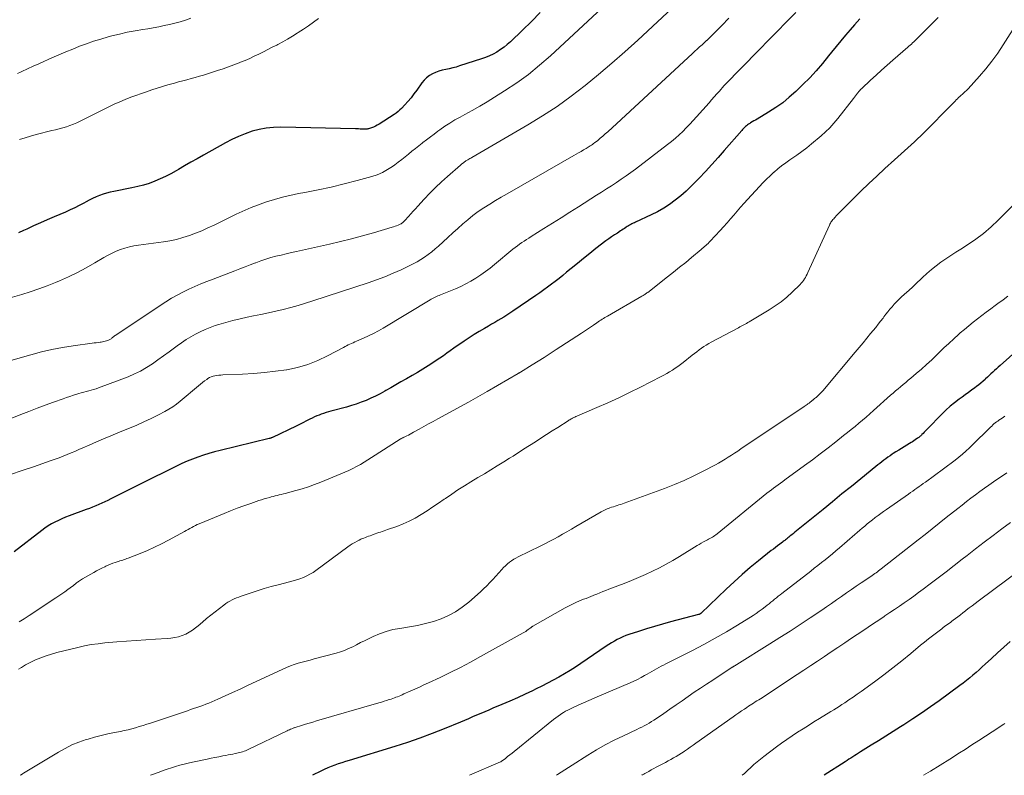
# Model space of a CAD drawing. Units: feet. Extents: x 1920000 to 1925000, y 500000 to 505010.
# Drawn here: x 1920663 to 1920840, y 500000 to 500135 of the extents above; entities that cross this region are included whole.
import ezdxf

# ---------------------------------------------------------------- set-up
doc = ezdxf.new("R2010")
doc.units = ezdxf.units.FT
doc.header["$LTSCALE"] = 100
doc.header["$MEASUREMENT"] = 0
doc.layers.add('CONTOUR INDEX', color=32, linetype='Continuous', lineweight=25)
doc.layers.add('CONTOUR INTERMEDIATE', color=40, linetype='Continuous', lineweight=15)

msp = doc.modelspace()

# ---------------------------------------------------------------- linework, layer by layer
at = {"layer": 'CONTOUR INDEX', "flags": 128}
for points, elevation in [([(1920756.57, 500136.68), (1920754.99, 500135.08), (1920753.39, 500133.5), (1920751.24, 500131.44), (1920750.67, 500130.93), (1920750.09, 500130.45), (1920749.47, 500130.01), (1920748.83, 500129.59), (1920748.17, 500129.22), (1920747.49, 500128.89), (1920746.79, 500128.6), (1920746.07, 500128.34), (1920742.13, 500127.09), (1920741.52, 500126.9), (1920740.9, 500126.74), (1920740.28, 500126.6), (1920739.65, 500126.47), (1920739.02, 500126.33), (1920738.41, 500126.16), (1920737.82, 500125.94), (1920737.25, 500125.68), (1920736.71, 500125.36), (1920736.21, 500124.99), (1920735.77, 500124.56), (1920735.38, 500124.07), (1920734.46, 500122.75), (1920733.95, 500122.07), (1920733.43, 500121.4), (1920732.88, 500120.75), (1920732.31, 500120.12), (1920731.72, 500119.49), (1920731.42, 500119.2), (1920731.1, 500118.92), (1920730.77, 500118.66), (1920730.43, 500118.42), (1920727.7, 500116.66), (1920727.37, 500116.47), (1920727.03, 500116.29), (1920726.68, 500116.13), (1920726.33, 500116), (1920725.83, 500115.83), (1920725.71, 500115.8), (1920725.59, 500115.77), (1920725.48, 500115.75), (1920725.36, 500115.75), (1920725.23, 500115.74), (1920725.11, 500115.74), (1920724.99, 500115.75), (1920724.87, 500115.75), (1920724.56, 500115.77), (1920724.29, 500115.78), (1920724.02, 500115.8), (1920723.74, 500115.81), (1920723.47, 500115.81), (1920710.08, 500116.11), (1920708.78, 500116.07), (1920707.49, 500115.96), (1920706.22, 500115.71), (1920704.96, 500115.38), (1920703.72, 500114.95), (1920702.5, 500114.47), (1920701.32, 500113.92), (1920700.16, 500113.32), (1920696.24, 500111.12), (1920695.1, 500110.48), (1920693.98, 500109.83), (1920692.85, 500109.18), (1920691.73, 500108.53), (1920691.33, 500108.3), (1920690.4, 500107.78), (1920689.45, 500107.29), (1920688.48, 500106.84), (1920687.5, 500106.43), (1920686.49, 500106.06), (1920685.48, 500105.74), (1920684.45, 500105.47), (1920683.41, 500105.24), (1920680.16, 500104.62), (1920679.51, 500104.48), (1920678.86, 500104.31), (1920678.23, 500104.1), (1920677.6, 500103.87), (1920676.98, 500103.62), (1920676.37, 500103.34), (1920675.77, 500103.05), (1920675.18, 500102.73), (1920674.77, 500102.51), (1920673.97, 500102.08), (1920673.16, 500101.68), (1920672.34, 500101.29), (1920671.52, 500100.92), (1920669.47, 500100.04), (1920668.24, 500099.51), (1920667.01, 500098.97), (1920665.79, 500098.42), (1920664.57, 500097.87), (1920664, 500097.61), (1920663.07, 500097.18)], 1040), ([(1920813.87, 500135.52), (1920813.39, 500134.98), (1920812.92, 500134.45), (1920812.13, 500133.57), (1920811.28, 500132.58), (1920810.43, 500131.59), (1920809.61, 500130.58), (1920808.8, 500129.56), (1920808.27, 500128.89), (1920807.18, 500127.55), (1920806.05, 500126.24), (1920804.87, 500124.98), (1920803.65, 500123.75), (1920802.36, 500122.5), (1920801.22, 500121.47), (1920800.04, 500120.51), (1920798.79, 500119.62), (1920797.51, 500118.8), (1920795.44, 500117.57), (1920795.15, 500117.4), (1920794.86, 500117.23), (1920794.57, 500117.06), (1920794.28, 500116.89), (1920794.12, 500116.8), (1920793.91, 500116.67), (1920793.72, 500116.53), (1920793.53, 500116.38), (1920793.35, 500116.22), (1920793.18, 500116.05), (1920793.01, 500115.88), (1920792.85, 500115.7), (1920792.69, 500115.52), (1920789.56, 500111.92), (1920788.47, 500110.67), (1920787.36, 500109.43), (1920786.23, 500108.21), (1920785.09, 500107), (1920784.55, 500106.44), (1920783.66, 500105.54), (1920782.73, 500104.67), (1920781.78, 500103.84), (1920780.79, 500103.03), (1920779.77, 500102.29), (1920778.71, 500101.59), (1920777.61, 500100.97), (1920776.48, 500100.4), (1920773.67, 500099.11), (1920773.45, 500099.01), (1920773.24, 500098.9), (1920773.02, 500098.79), (1920772.81, 500098.68), (1920772.6, 500098.57), (1920772.39, 500098.44), (1920772.18, 500098.32), (1920771.98, 500098.18), (1920771.92, 500098.14), (1920771.69, 500097.98), (1920771.46, 500097.83), (1920771.23, 500097.68), (1920770.99, 500097.53), (1920770.41, 500097.16), (1920769.88, 500096.82), (1920769.37, 500096.47), (1920768.86, 500096.11), (1920768.36, 500095.74), (1920766.57, 500094.36), (1920765.46, 500093.49), (1920764.35, 500092.61), (1920763.25, 500091.72), (1920762.15, 500090.82), (1920761.3, 500090.12), (1920760.63, 500089.57), (1920759.96, 500089.03), (1920759.28, 500088.5), (1920758.6, 500087.97), (1920757.91, 500087.46), (1920757.21, 500086.95), (1920756.51, 500086.45), (1920755.8, 500085.96), (1920751.69, 500083.16), (1920751.16, 500082.8), (1920750.62, 500082.45), (1920750.07, 500082.11), (1920749.52, 500081.78), (1920748.97, 500081.46), (1920748.42, 500081.13), (1920747.86, 500080.81), (1920747.31, 500080.49), (1920746.57, 500080.06), (1920745.65, 500079.51), (1920744.74, 500078.95), (1920743.84, 500078.38), (1920742.95, 500077.79), (1920742.35, 500077.38), (1920741.71, 500076.95), (1920741.09, 500076.52), (1920740.46, 500076.07), (1920739.84, 500075.63), (1920739.22, 500075.18), (1920738.59, 500074.74), (1920737.96, 500074.32), (1920737.32, 500073.9), (1920736.49, 500073.37), (1920735.54, 500072.77), (1920734.59, 500072.18), (1920733.62, 500071.62), (1920732.64, 500071.06), (1920732.5, 500070.98), (1920731.59, 500070.48), (1920730.69, 500069.97), (1920729.79, 500069.45), (1920728.89, 500068.93), (1920728.71, 500068.82), (1920727.89, 500068.37), (1920727.07, 500067.94), (1920726.22, 500067.55), (1920725.37, 500067.18), (1920724.5, 500066.84), (1920723.62, 500066.52), (1920722.74, 500066.24), (1920721.84, 500065.98), (1920719.05, 500065.23), (1920718.62, 500065.11), (1920718.19, 500064.99), (1920717.77, 500064.85), (1920717.35, 500064.7), (1920716.94, 500064.55), (1920716.53, 500064.38), (1920716.12, 500064.2), (1920715.72, 500064.01), (1920715.29, 500063.79), (1920714.67, 500063.48), (1920714.05, 500063.18), (1920713.44, 500062.88), (1920712.82, 500062.58), (1920708.61, 500060.55), (1920708.53, 500060.52), (1920708.45, 500060.48), (1920708.38, 500060.45), (1920708.3, 500060.42), (1920708.22, 500060.39), (1920708.14, 500060.37), (1920708.06, 500060.35), (1920707.98, 500060.33), (1920699.21, 500058.2), (1920698.21, 500057.93), (1920697.21, 500057.65), (1920696.22, 500057.34), (1920695.24, 500057.01), (1920694.27, 500056.64), (1920693.31, 500056.26), (1920692.36, 500055.84), (1920691.42, 500055.4), (1920684.99, 500052.23), (1920683.91, 500051.69), (1920682.84, 500051.16), (1920681.77, 500050.61), (1920680.7, 500050.06), (1920679.64, 500049.51), (1920679.1, 500049.24), (1920678.56, 500048.97), (1920678.01, 500048.73), (1920677.46, 500048.49), (1920676.91, 500048.26), (1920676.35, 500048.04), (1920675.79, 500047.82), (1920675.23, 500047.61), (1920672.14, 500046.5), (1920671.49, 500046.25), (1920670.85, 500045.98), (1920670.22, 500045.68), (1920669.6, 500045.37), (1920668.99, 500045.03), (1920668.4, 500044.67), (1920667.82, 500044.27), (1920667.26, 500043.86), (1920662.32, 500040.03)], 1020), ([(1920845.19, 500078.9), (1920838.98, 500073.41), (1920838.65, 500073.12), (1920838.33, 500072.83), (1920838, 500072.53), (1920837.68, 500072.23), (1920837.36, 500071.93), (1920837.05, 500071.63), (1920836.73, 500071.33), (1920836.41, 500071.02), (1920836.31, 500070.93), (1920835.94, 500070.59), (1920835.56, 500070.26), (1920835.16, 500069.94), (1920834.76, 500069.64), (1920834.45, 500069.41), (1920833.89, 500069), (1920833.32, 500068.59), (1920832.76, 500068.18), (1920832.19, 500067.77), (1920831.66, 500067.38), (1920830.84, 500066.76), (1920830.05, 500066.11), (1920829.29, 500065.42), (1920828.55, 500064.71), (1920825.98, 500062.08), (1920825.78, 500061.87), (1920825.58, 500061.66), (1920825.38, 500061.46), (1920825.18, 500061.25), (1920825, 500061.06), (1920824.89, 500060.95), (1920824.77, 500060.84), (1920824.66, 500060.74), (1920824.54, 500060.64), (1920824.41, 500060.54), (1920824.29, 500060.45), (1920824.16, 500060.36), (1920824.03, 500060.27), (1920823.79, 500060.1), (1920823.54, 500059.93), (1920823.29, 500059.77), (1920823.03, 500059.6), (1920822.78, 500059.44), (1920821.81, 500058.85), (1920821.32, 500058.55), (1920820.83, 500058.25), (1920820.34, 500057.94), (1920819.86, 500057.63), (1920819.66, 500057.51), (1920819.28, 500057.25), (1920818.9, 500056.99), (1920818.53, 500056.72), (1920818.16, 500056.45), (1920817.8, 500056.17), (1920817.43, 500055.88), (1920817.07, 500055.6), (1920816.71, 500055.31), (1920814.04, 500053.14), (1920812.35, 500051.77), (1920810.65, 500050.4), (1920808.96, 500049.02), (1920807.27, 500047.65), (1920802.51, 500043.79), (1920802.24, 500043.57), (1920801.96, 500043.34), (1920801.68, 500043.11), (1920801.4, 500042.88), (1920801.12, 500042.65), (1920800.98, 500042.53), (1920800.84, 500042.42), (1920800.7, 500042.31), (1920800.56, 500042.2), (1920800.42, 500042.09), (1920800.28, 500041.98), (1920800.14, 500041.87), (1920799.99, 500041.76), (1920799.51, 500041.41), (1920799.13, 500041.12), (1920798.75, 500040.83), (1920798.37, 500040.54), (1920797.99, 500040.25), (1920795.71, 500038.44), (1920794.22, 500037.21), (1920792.75, 500035.96), (1920791.31, 500034.67), (1920789.89, 500033.35), (1920785.4, 500029.04), (1920785.35, 500029), (1920785.3, 500028.96), (1920785.25, 500028.92), (1920785.2, 500028.89), (1920785.14, 500028.86), (1920785.09, 500028.83), (1920785.03, 500028.81), (1920784.97, 500028.79), (1920779.93, 500027.47), (1920778.49, 500027.08), (1920777.06, 500026.68), (1920775.63, 500026.24), (1920774.21, 500025.79), (1920772.47, 500025.21), (1920771.93, 500025.02), (1920771.4, 500024.81), (1920770.88, 500024.57), (1920770.37, 500024.31), (1920769.87, 500024.03), (1920769.37, 500023.74), (1920768.89, 500023.43), (1920768.4, 500023.12), (1920763.85, 500020.04), (1920762.89, 500019.4), (1920761.92, 500018.78), (1920760.93, 500018.19), (1920759.93, 500017.61), (1920758.92, 500017.05), (1920757.91, 500016.51), (1920756.88, 500015.98), (1920755.85, 500015.47), (1920755.22, 500015.16), (1920753.86, 500014.52), (1920752.49, 500013.89), (1920751.12, 500013.28), (1920749.73, 500012.69), (1920748.09, 500012), (1920747.36, 500011.69), (1920746.63, 500011.39), (1920745.91, 500011.07), (1920745.18, 500010.76), (1920744.46, 500010.45), (1920743.73, 500010.14), (1920743, 500009.83), (1920742.27, 500009.53), (1920739.39, 500008.34), (1920737.21, 500007.47), (1920735.01, 500006.65), (1920732.79, 500005.89), (1920730.55, 500005.17), (1920722.32, 500002.66), (1920721.68, 500002.46), (1920721.03, 500002.25), (1920720.39, 500002.04), (1920719.76, 500001.81), (1920719.12, 500001.57), (1920718.5, 500001.32), (1920717.88, 500001.05), (1920717.27, 500000.76), (1920715.74, 500000)], 1000), ([(1920840.8, 500023.96), (1920839.67, 500022.98), (1920838.55, 500021.97), (1920837.45, 500020.95), (1920836.34, 500019.92), (1920835.79, 500019.42), (1920835.24, 500018.91), (1920834.68, 500018.42), (1920834.12, 500017.92), (1920833.55, 500017.44), (1920832.97, 500016.97), (1920832.38, 500016.51), (1920831.78, 500016.06), (1920828.05, 500013.36), (1920826.5, 500012.25), (1920824.93, 500011.16), (1920823.34, 500010.1), (1920821.74, 500009.05), (1920821.13, 500008.66), (1920819.82, 500007.83), (1920818.52, 500007.01), (1920817.21, 500006.19), (1920815.9, 500005.38), (1920813.98, 500004.18), (1920813.63, 500003.97), (1920813.28, 500003.75), (1920812.94, 500003.53), (1920812.59, 500003.31), (1920812.25, 500003.09), (1920811.9, 500002.87), (1920811.56, 500002.64), (1920811.22, 500002.42), (1920807.48, 500000)], 980)]:
    msp.add_lwpolyline(points, dxfattribs=dict(at, elevation=elevation))
at = {"layer": 'CONTOUR INTERMEDIATE', "flags": 128}
for points, elevation in [([(1920776.89, 500146.09), (1920758.44, 500128.93), (1920756.48, 500127.22), (1920754.47, 500125.58), (1920752.36, 500124.05), (1920750.2, 500122.61), (1920748.41, 500121.48), (1920747.09, 500120.67), (1920745.76, 500119.89), (1920744.41, 500119.13), (1920743.05, 500118.39), (1920742.21, 500117.94), (1920741.27, 500117.42), (1920740.36, 500116.87), (1920739.47, 500116.28), (1920738.6, 500115.66), (1920738.25, 500115.4), (1920737.57, 500114.89), (1920736.89, 500114.38), (1920736.21, 500113.86), (1920735.54, 500113.35), (1920735.43, 500113.27), (1920734.81, 500112.79), (1920734.2, 500112.3), (1920733.58, 500111.81), (1920732.98, 500111.31), (1920732.37, 500110.81), (1920731.75, 500110.33), (1920731.13, 500109.85), (1920730.5, 500109.38), (1920730.08, 500109.07), (1920729.22, 500108.51), (1920728.32, 500108.01), (1920727.37, 500107.61), (1920726.39, 500107.28), (1920723.77, 500106.56), (1920721.45, 500105.95), (1920719.11, 500105.39), (1920716.76, 500104.89), (1920714.41, 500104.43), (1920713.28, 500104.22), (1920710.38, 500103.57), (1920707.54, 500102.77), (1920704.78, 500101.72), (1920702.07, 500100.52), (1920698.12, 500098.57), (1920697.04, 500098.06), (1920695.94, 500097.57), (1920694.83, 500097.12), (1920693.7, 500096.7), (1920692.56, 500096.33), (1920691.41, 500096.02), (1920690.23, 500095.77), (1920689.05, 500095.57), (1920684.57, 500094.98), (1920683.76, 500094.84), (1920682.95, 500094.67), (1920682.16, 500094.45), (1920681.37, 500094.2), (1920680.61, 500093.89), (1920679.85, 500093.56), (1920679.12, 500093.19), (1920678.4, 500092.78), (1920676.77, 500091.81), (1920675.23, 500090.93), (1920673.67, 500090.09), (1920672.07, 500089.32), (1920670.45, 500088.6), (1920669.73, 500088.3), (1920668.23, 500087.7), (1920666.72, 500087.14), (1920665.19, 500086.64), (1920663.65, 500086.17), (1920660.73, 500085.33)], 1036), ([(1920781.1, 500138.26), (1920774.06, 500131.73), (1920771.75, 500129.64), (1920769.41, 500127.57), (1920767.03, 500125.56), (1920764.61, 500123.57), (1920762.14, 500121.67), (1920759.61, 500119.85), (1920757.01, 500118.15), (1920754.35, 500116.52), (1920744.33, 500110.69), (1920744.15, 500110.59), (1920743.98, 500110.49), (1920743.8, 500110.39), (1920743.62, 500110.29), (1920743.5, 500110.22), (1920743.38, 500110.15), (1920743.26, 500110.08), (1920743.15, 500110), (1920743.03, 500109.92), (1920742.98, 500109.89), (1920742.9, 500109.82), (1920742.81, 500109.75), (1920742.73, 500109.69), (1920742.64, 500109.62), (1920742.56, 500109.55), (1920742.48, 500109.48), (1920742.39, 500109.41), (1920742.31, 500109.34), (1920739.97, 500107.31), (1920738.88, 500106.33), (1920737.81, 500105.33), (1920736.78, 500104.29), (1920735.77, 500103.22), (1920734.65, 500101.99), (1920734.22, 500101.52), (1920733.8, 500101.05), (1920733.37, 500100.58), (1920732.95, 500100.11), (1920732.3, 500099.38), (1920732.2, 500099.28), (1920732.1, 500099.18), (1920731.99, 500099.08), (1920731.88, 500098.99), (1920731.76, 500098.91), (1920731.63, 500098.83), (1920731.51, 500098.76), (1920731.37, 500098.7), (1920731.11, 500098.58), (1920730.85, 500098.47), (1920730.58, 500098.37), (1920730.31, 500098.27), (1920730.04, 500098.19), (1920726.69, 500097.21), (1920724.74, 500096.67), (1920722.78, 500096.14), (1920720.81, 500095.65), (1920718.83, 500095.19), (1920712.9, 500093.86), (1920711.98, 500093.65), (1920711.06, 500093.43), (1920710.14, 500093.22), (1920709.22, 500092.99), (1920708.3, 500092.75), (1920707.4, 500092.48), (1920706.5, 500092.17), (1920705.62, 500091.84), (1920705.54, 500091.81), (1920704.62, 500091.44), (1920703.7, 500091.08), (1920702.77, 500090.73), (1920701.85, 500090.37), (1920697.96, 500088.9), (1920696.86, 500088.47), (1920695.77, 500088.03), (1920694.68, 500087.57), (1920693.6, 500087.1), (1920692.54, 500086.59), (1920691.5, 500086.05), (1920690.49, 500085.46), (1920689.49, 500084.83), (1920680.4, 500078.78), (1920680.29, 500078.71), (1920680.19, 500078.63), (1920680.08, 500078.55), (1920679.97, 500078.47), (1920679.87, 500078.39), (1920679.76, 500078.3), (1920679.66, 500078.23), (1920679.55, 500078.15), (1920679.43, 500078.07), (1920679.31, 500078), (1920679.18, 500077.95), (1920679.06, 500077.9), (1920678.85, 500077.83), (1920678.61, 500077.76), (1920678.38, 500077.7), (1920678.13, 500077.65), (1920677.89, 500077.62), (1920677.69, 500077.59), (1920677.34, 500077.55), (1920676.99, 500077.51), (1920676.64, 500077.46), (1920676.29, 500077.42), (1920672.89, 500076.95), (1920670.97, 500076.65), (1920669.07, 500076.29), (1920667.18, 500075.85), (1920665.3, 500075.35), (1920658.32, 500073.35)], 1032), ([(1920802.38, 500136.69), (1920797.31, 500131.51), (1920796.07, 500130.24), (1920794.83, 500128.97), (1920793.59, 500127.7), (1920792.34, 500126.43), (1920789.98, 500124.01), (1920789.92, 500123.95), (1920789.86, 500123.89), (1920789.8, 500123.82), (1920789.74, 500123.76), (1920789.67, 500123.69), (1920789.61, 500123.63), (1920789.55, 500123.56), (1920789.49, 500123.5), (1920788.68, 500122.59), (1920788.22, 500122.07), (1920787.75, 500121.55), (1920787.29, 500121.02), (1920786.83, 500120.5), (1920784.6, 500117.98), (1920784, 500117.31), (1920783.39, 500116.66), (1920782.76, 500116.01), (1920782.13, 500115.37), (1920781.47, 500114.75), (1920780.8, 500114.15), (1920780.11, 500113.57), (1920779.41, 500113.01), (1920773.68, 500108.62), (1920772.84, 500107.99), (1920771.98, 500107.38), (1920771.11, 500106.78), (1920770.23, 500106.21), (1920769.34, 500105.64), (1920768.45, 500105.07), (1920767.56, 500104.5), (1920766.67, 500103.94), (1920763.44, 500101.87), (1920761.89, 500100.88), (1920760.34, 500099.9), (1920758.78, 500098.92), (1920757.22, 500097.94), (1920754.93, 500096.52), (1920754.51, 500096.26), (1920754.1, 500095.99), (1920753.69, 500095.72), (1920753.28, 500095.44), (1920752.87, 500095.16), (1920752.48, 500094.87), (1920752.09, 500094.57), (1920751.7, 500094.26), (1920748.39, 500091.51), (1920747.58, 500090.87), (1920746.76, 500090.24), (1920745.91, 500089.65), (1920745.05, 500089.07), (1920744.17, 500088.54), (1920743.26, 500088.04), (1920742.34, 500087.59), (1920741.39, 500087.17), (1920738.71, 500086.09), (1920738.47, 500085.99), (1920738.23, 500085.89), (1920737.99, 500085.78), (1920737.75, 500085.67), (1920737.52, 500085.56), (1920737.29, 500085.43), (1920737.06, 500085.31), (1920736.83, 500085.18), (1920728.46, 500080.12), (1920727.59, 500079.62), (1920726.72, 500079.15), (1920725.82, 500078.71), (1920724.91, 500078.3), (1920723.68, 500077.77), (1920723.38, 500077.64), (1920723.08, 500077.51), (1920722.78, 500077.38), (1920722.48, 500077.24), (1920722.18, 500077.1), (1920721.89, 500076.96), (1920721.6, 500076.82), (1920721.31, 500076.66), (1920718.45, 500075.14), (1920716.71, 500074.31), (1920714.92, 500073.61), (1920713.07, 500073.08), (1920711.19, 500072.67), (1920711.11, 500072.66), (1920709.15, 500072.38), (1920707.18, 500072.14), (1920705.21, 500071.98), (1920703.23, 500071.87), (1920699.69, 500071.73), (1920699.34, 500071.71), (1920698.98, 500071.68), (1920698.63, 500071.64), (1920698.28, 500071.6), (1920697.94, 500071.52), (1920697.61, 500071.41), (1920697.3, 500071.26), (1920697, 500071.07), (1920696.81, 500070.94), (1920696.42, 500070.66), (1920696.05, 500070.37), (1920695.68, 500070.07), (1920695.31, 500069.77), (1920692.04, 500067.02), (1920691.4, 500066.52), (1920690.74, 500066.04), (1920690.04, 500065.61), (1920689.33, 500065.21), (1920688.17, 500064.6), (1920686.86, 500063.94), (1920685.53, 500063.3), (1920684.18, 500062.7), (1920682.82, 500062.13), (1920680.89, 500061.35), (1920679.6, 500060.82), (1920678.31, 500060.28), (1920677.03, 500059.73), (1920675.75, 500059.17), (1920674.6, 500058.65), (1920673.9, 500058.35), (1920673.2, 500058.04), (1920672.5, 500057.75), (1920671.79, 500057.46), (1920671.08, 500057.18), (1920670.37, 500056.9), (1920669.65, 500056.64), (1920668.93, 500056.39), (1920665.75, 500055.28), (1920663.71, 500054.59), (1920661.67, 500053.92)], 1024), ([(1920790.41, 500135.63), (1920789.15, 500134.36), (1920786.69, 500131.92), (1920786.65, 500131.88), (1920786.6, 500131.84), (1920786.56, 500131.8), (1920786.51, 500131.75), (1920786.47, 500131.71), (1920786.42, 500131.67), (1920786.38, 500131.63), (1920786.33, 500131.59), (1920785.58, 500130.9), (1920785.15, 500130.51), (1920784.73, 500130.12), (1920784.31, 500129.74), (1920783.89, 500129.35), (1920768.68, 500115.3), (1920768.24, 500114.9), (1920767.79, 500114.51), (1920767.34, 500114.14), (1920766.88, 500113.76), (1920766.3, 500113.32), (1920766.12, 500113.18), (1920765.94, 500113.04), (1920765.75, 500112.91), (1920765.56, 500112.79), (1920765.37, 500112.67), (1920765.18, 500112.55), (1920764.98, 500112.43), (1920764.79, 500112.31), (1920764.32, 500112.04), (1920763.89, 500111.78), (1920763.46, 500111.53), (1920763.02, 500111.28), (1920762.59, 500111.03), (1920750.63, 500104.2), (1920749.58, 500103.59), (1920748.54, 500102.97), (1920747.52, 500102.33), (1920746.5, 500101.68), (1920746.46, 500101.66), (1920745.48, 500100.99), (1920744.52, 500100.29), (1920743.59, 500099.55), (1920742.69, 500098.78), (1920741.8, 500097.98), (1920740.92, 500097.18), (1920740.04, 500096.38), (1920739.17, 500095.57), (1920738.37, 500094.83), (1920737.77, 500094.3), (1920737.16, 500093.78), (1920736.52, 500093.3), (1920735.87, 500092.84), (1920735.19, 500092.41), (1920734.51, 500092), (1920733.8, 500091.62), (1920733.09, 500091.26), (1920731.66, 500090.59), (1920730.2, 500089.94), (1920728.74, 500089.32), (1920727.25, 500088.76), (1920725.75, 500088.24), (1920715.81, 500084.98), (1920714.5, 500084.57), (1920713.19, 500084.17), (1920711.86, 500083.81), (1920710.53, 500083.47), (1920709.19, 500083.16), (1920707.86, 500082.86), (1920706.51, 500082.57), (1920705.17, 500082.3), (1920704.07, 500082.08), (1920702.79, 500081.81), (1920701.51, 500081.5), (1920700.24, 500081.15), (1920698.98, 500080.77), (1920698.32, 500080.56), (1920697.41, 500080.24), (1920696.51, 500079.89), (1920695.64, 500079.48), (1920694.78, 500079.04), (1920693.94, 500078.56), (1920693.11, 500078.06), (1920692.31, 500077.51), (1920691.53, 500076.95), (1920691.06, 500076.59), (1920690.07, 500075.86), (1920689.07, 500075.13), (1920688.07, 500074.41), (1920687.07, 500073.7), (1920686.03, 500073.04), (1920684.97, 500072.43), (1920683.87, 500071.9), (1920682.74, 500071.42), (1920677.42, 500069.42), (1920676.98, 500069.26), (1920676.55, 500069.12), (1920676.1, 500068.98), (1920675.66, 500068.86), (1920675.21, 500068.75), (1920674.77, 500068.63), (1920674.32, 500068.51), (1920673.88, 500068.38), (1920673.53, 500068.27), (1920672.91, 500068.08), (1920672.3, 500067.88), (1920671.68, 500067.68), (1920671.07, 500067.46), (1920669.35, 500066.84), (1920667.88, 500066.3), (1920666.42, 500065.76), (1920664.96, 500065.2), (1920663.51, 500064.62), (1920656.34, 500061.77)], 1028), ([(1920693.97, 500135.65), (1920693.03, 500135.32), (1920692.08, 500135.02), (1920691.12, 500134.75), (1920690.15, 500134.52), (1920689.17, 500134.31), (1920688.2, 500134.11), (1920687.21, 500133.94), (1920686.23, 500133.77), (1920685.37, 500133.64), (1920683.96, 500133.39), (1920682.56, 500133.12), (1920681.16, 500132.8), (1920679.78, 500132.46), (1920679.12, 500132.29), (1920677.83, 500131.92), (1920676.55, 500131.53), (1920675.29, 500131.08), (1920674.03, 500130.61), (1920672.79, 500130.11), (1920671.55, 500129.6), (1920670.31, 500129.07), (1920669.08, 500128.54), (1920666.97, 500127.61), (1920666.46, 500127.38), (1920665.95, 500127.15), (1920665.45, 500126.91), (1920664.94, 500126.67), (1920664.44, 500126.43), (1920663.93, 500126.19), (1920663.42, 500125.96), (1920662.91, 500125.73)], 1048), ([(1920842.15, 500134.98), (1920839.54, 500130.85), (1920838.57, 500129.39), (1920837.54, 500127.96), (1920836.44, 500126.59), (1920835.3, 500125.26), (1920833.26, 500123.02), (1920833.09, 500122.84), (1920832.92, 500122.66), (1920832.74, 500122.49), (1920832.55, 500122.33), (1920832.37, 500122.16), (1920832.18, 500122), (1920832, 500121.83), (1920831.82, 500121.66), (1920831.77, 500121.61), (1920831.56, 500121.41), (1920831.36, 500121.21), (1920831.15, 500121.01), (1920830.95, 500120.81), (1920824.78, 500114.6), (1920824.21, 500114.04), (1920823.64, 500113.49), (1920823.05, 500112.94), (1920822.46, 500112.4), (1920821.87, 500111.87), (1920821.28, 500111.34), (1920820.69, 500110.81), (1920820.1, 500110.27), (1920818.36, 500108.7), (1920816.91, 500107.37), (1920815.48, 500106.03), (1920814.06, 500104.66), (1920812.66, 500103.28), (1920810.21, 500100.83), (1920810.01, 500100.63), (1920809.81, 500100.42), (1920809.61, 500100.21), (1920809.41, 500100), (1920809.3, 500099.87), (1920809.17, 500099.72), (1920809.04, 500099.57), (1920808.92, 500099.41), (1920808.8, 500099.25), (1920808.69, 500099.08), (1920808.59, 500098.91), (1920808.5, 500098.74), (1920808.41, 500098.56), (1920804.54, 500090.08), (1920804.41, 500089.78), (1920804.26, 500089.49), (1920804.11, 500089.21), (1920803.95, 500088.93), (1920803.77, 500088.66), (1920803.58, 500088.39), (1920803.37, 500088.15), (1920803.15, 500087.92), (1920801.74, 500086.55), (1920800.77, 500085.68), (1920799.76, 500084.85), (1920798.7, 500084.1), (1920797.61, 500083.39), (1920794, 500081.23), (1920793.77, 500081.1), (1920793.53, 500080.96), (1920793.29, 500080.83), (1920793.05, 500080.71), (1920792.81, 500080.58), (1920792.57, 500080.46), (1920792.33, 500080.33), (1920792.09, 500080.2), (1920787.24, 500077.6), (1920786.79, 500077.34), (1920786.34, 500077.08), (1920785.9, 500076.8), (1920785.47, 500076.5), (1920785.05, 500076.2), (1920784.63, 500075.89), (1920784.22, 500075.58), (1920783.81, 500075.26), (1920782.17, 500073.97), (1920781.71, 500073.61), (1920781.24, 500073.27), (1920780.76, 500072.94), (1920780.27, 500072.61), (1920779.77, 500072.31), (1920779.27, 500072.01), (1920778.76, 500071.72), (1920778.24, 500071.45), (1920774.53, 500069.55), (1920772.6, 500068.59), (1920770.66, 500067.65), (1920768.7, 500066.76), (1920766.73, 500065.89), (1920763.17, 500064.37), (1920762.97, 500064.28), (1920762.78, 500064.19), (1920762.58, 500064.09), (1920762.39, 500064), (1920762.16, 500063.87), (1920762.08, 500063.83), (1920762.01, 500063.79), (1920761.93, 500063.74), (1920761.86, 500063.7), (1920761.78, 500063.65), (1920761.71, 500063.6), (1920761.63, 500063.55), (1920761.56, 500063.5), (1920759.71, 500062.32), (1920758.71, 500061.69), (1920757.71, 500061.05), (1920756.71, 500060.41), (1920755.71, 500059.77), (1920753.61, 500058.41), (1920752.98, 500058), (1920752.34, 500057.6), (1920751.71, 500057.2), (1920751.07, 500056.81), (1920750.04, 500056.17), (1920748.89, 500055.46), (1920747.74, 500054.75), (1920746.58, 500054.04), (1920745.42, 500053.34), (1920744.15, 500052.57), (1920742.99, 500051.86), (1920741.84, 500051.13), (1920740.71, 500050.38), (1920739.58, 500049.62), (1920739.37, 500049.48), (1920738.35, 500048.78), (1920737.32, 500048.09), (1920736.29, 500047.41), (1920735.26, 500046.73), (1920735.22, 500046.7), (1920734.18, 500046.08), (1920733.12, 500045.52), (1920732.02, 500045.03), (1920730.89, 500044.59), (1920729.24, 500044.03), (1920728.92, 500043.92), (1920728.6, 500043.81), (1920728.27, 500043.7), (1920727.95, 500043.59), (1920727.63, 500043.48), (1920727.3, 500043.37), (1920726.98, 500043.25), (1920726.66, 500043.13), (1920726.38, 500043.03), (1920726.09, 500042.92), (1920725.81, 500042.82), (1920725.53, 500042.71), (1920725.24, 500042.62), (1920724.96, 500042.51), (1920724.68, 500042.4), (1920724.41, 500042.28), (1920724.13, 500042.15), (1920723.78, 500041.97), (1920723.34, 500041.74), (1920722.9, 500041.49), (1920722.49, 500041.22), (1920722.08, 500040.94), (1920716.39, 500036.72), (1920715.86, 500036.35), (1920715.3, 500036.02), (1920714.73, 500035.72), (1920714.13, 500035.46), (1920713.52, 500035.23), (1920712.91, 500035.02), (1920712.28, 500034.83), (1920711.65, 500034.66), (1920709.6, 500034.14), (1920708.34, 500033.81), (1920707.08, 500033.45), (1920705.84, 500033.06), (1920704.6, 500032.65), (1920702.96, 500032.07), (1920702.55, 500031.92), (1920702.15, 500031.77), (1920701.75, 500031.59), (1920701.36, 500031.41), (1920700.97, 500031.21), (1920700.6, 500031), (1920700.24, 500030.76), (1920699.89, 500030.51), (1920698.35, 500029.31), (1920697.57, 500028.69), (1920696.8, 500028.07), (1920696.03, 500027.44), (1920695.27, 500026.8), (1920694.82, 500026.42), (1920694.26, 500026), (1920693.68, 500025.62), (1920693.07, 500025.31), (1920692.43, 500025.04), (1920691.76, 500024.83), (1920691.09, 500024.66), (1920690.4, 500024.56), (1920689.71, 500024.49), (1920687.64, 500024.38), (1920685.9, 500024.28), (1920684.16, 500024.17), (1920682.43, 500024.04), (1920680.7, 500023.9), (1920678.57, 500023.72), (1920677.34, 500023.58), (1920676.11, 500023.41), (1920674.9, 500023.18), (1920673.69, 500022.91), (1920669.96, 500022), (1920668.98, 500021.73), (1920668.02, 500021.42), (1920667.08, 500021.06), (1920666.15, 500020.66), (1920665.08, 500020.16), (1920664.7, 500019.97), (1920664.32, 500019.77), (1920663.96, 500019.56), (1920663.59, 500019.34), (1920663.48, 500019.27), (1920663.07, 500019)], 1012), ([(1920827.88, 500135.8), (1920826.5, 500134.4), (1920824.13, 500132.01), (1920823.93, 500131.81), (1920823.72, 500131.61), (1920823.52, 500131.41), (1920823.31, 500131.21), (1920823.09, 500131.02), (1920822.88, 500130.82), (1920822.66, 500130.63), (1920822.45, 500130.44), (1920819.77, 500128.14), (1920818.76, 500127.25), (1920817.75, 500126.36), (1920816.76, 500125.45), (1920815.77, 500124.54), (1920814.19, 500123.05), (1920814, 500122.87), (1920813.83, 500122.68), (1920813.66, 500122.49), (1920813.5, 500122.29), (1920813.44, 500122.22), (1920813.25, 500121.98), (1920813.07, 500121.74), (1920812.88, 500121.5), (1920812.7, 500121.26), (1920809.91, 500117.66), (1920809.21, 500116.82), (1920808.49, 500116.02), (1920807.71, 500115.27), (1920806.9, 500114.55), (1920805.2, 500113.14), (1920804.34, 500112.45), (1920803.47, 500111.77), (1920802.57, 500111.12), (1920801.66, 500110.49), (1920801.31, 500110.25), (1920800.57, 500109.74), (1920799.85, 500109.21), (1920799.16, 500108.65), (1920798.48, 500108.07), (1920798.45, 500108.05), (1920797.78, 500107.43), (1920797.12, 500106.81), (1920796.48, 500106.16), (1920795.85, 500105.49), (1920793.73, 500103.18), (1920793.11, 500102.49), (1920792.49, 500101.79), (1920791.88, 500101.09), (1920791.28, 500100.38), (1920790.68, 500099.68), (1920790.07, 500098.97), (1920789.45, 500098.28), (1920788.82, 500097.6), (1920787.05, 500095.69), (1920786.86, 500095.49), (1920786.66, 500095.29), (1920786.46, 500095.1), (1920786.26, 500094.92), (1920786.05, 500094.74), (1920785.84, 500094.56), (1920785.63, 500094.38), (1920785.42, 500094.2), (1920783.71, 500092.78), (1920782.65, 500091.9), (1920781.57, 500091.02), (1920780.49, 500090.16), (1920779.4, 500089.3), (1920775.84, 500086.52), (1920775.71, 500086.42), (1920775.58, 500086.33), (1920775.45, 500086.24), (1920775.32, 500086.16), (1920775.18, 500086.07), (1920775.04, 500085.99), (1920774.91, 500085.91), (1920774.77, 500085.83), (1920768.64, 500082.29), (1920768.4, 500082.15), (1920768.16, 500082.01), (1920767.92, 500081.86), (1920767.68, 500081.71), (1920767.45, 500081.55), (1920767.21, 500081.4), (1920766.98, 500081.24), (1920766.74, 500081.09), (1920766.13, 500080.67), (1920765.59, 500080.31), (1920765.05, 500079.95), (1920764.51, 500079.59), (1920763.96, 500079.24), (1920759.42, 500076.26), (1920758.35, 500075.57), (1920757.28, 500074.88), (1920756.2, 500074.2), (1920755.12, 500073.53), (1920753.07, 500072.25), (1920753.01, 500072.22), (1920752.96, 500072.18), (1920752.91, 500072.15), (1920752.85, 500072.12), (1920752.8, 500072.09), (1920752.74, 500072.05), (1920752.69, 500072.02), (1920752.63, 500071.99), (1920747.1, 500068.76), (1920746.26, 500068.28), (1920745.42, 500067.79), (1920744.57, 500067.32), (1920743.71, 500066.85), (1920738.21, 500063.85), (1920737.38, 500063.4), (1920736.56, 500062.95), (1920735.73, 500062.49), (1920734.91, 500062.03), (1920733.87, 500061.45), (1920733.56, 500061.28), (1920733.26, 500061.12), (1920732.95, 500060.97), (1920732.65, 500060.82), (1920732.21, 500060.61), (1920732.12, 500060.57), (1920732.02, 500060.52), (1920731.93, 500060.48), (1920731.84, 500060.43), (1920731.75, 500060.38), (1920731.66, 500060.33), (1920731.57, 500060.28), (1920731.48, 500060.23), (1920726.35, 500056.92), (1920725.69, 500056.5), (1920725.02, 500056.1), (1920724.35, 500055.71), (1920723.67, 500055.33), (1920722.97, 500054.97), (1920722.27, 500054.62), (1920721.56, 500054.3), (1920720.85, 500054), (1920717.24, 500052.52), (1920716.15, 500052.1), (1920715.05, 500051.7), (1920713.94, 500051.34), (1920712.81, 500051.01), (1920711.28, 500050.59), (1920710.92, 500050.49), (1920710.55, 500050.4), (1920710.18, 500050.31), (1920709.82, 500050.23), (1920709.45, 500050.15), (1920709.08, 500050.06), (1920708.72, 500049.97), (1920708.35, 500049.87), (1920708.1, 500049.8), (1920707.61, 500049.67), (1920707.12, 500049.52), (1920706.63, 500049.37), (1920706.15, 500049.21), (1920704.7, 500048.71), (1920703.49, 500048.29), (1920702.29, 500047.85), (1920701.1, 500047.39), (1920699.92, 500046.91), (1920695.46, 500045.06), (1920695.12, 500044.91), (1920694.78, 500044.76), (1920694.45, 500044.59), (1920694.12, 500044.42), (1920693.8, 500044.24), (1920693.47, 500044.06), (1920693.15, 500043.88), (1920692.82, 500043.7), (1920689.96, 500042.14), (1920688.71, 500041.49), (1920687.45, 500040.87), (1920686.17, 500040.3), (1920684.87, 500039.76), (1920682.74, 500038.92), (1920682.49, 500038.83), (1920682.25, 500038.74), (1920682, 500038.66), (1920681.75, 500038.57), (1920681.5, 500038.49), (1920681.25, 500038.41), (1920681, 500038.33), (1920680.75, 500038.25), (1920680.39, 500038.13), (1920679.97, 500037.98), (1920679.55, 500037.82), (1920679.13, 500037.65), (1920678.72, 500037.47), (1920678.54, 500037.38), (1920678.04, 500037.14), (1920677.55, 500036.89), (1920677.06, 500036.63), (1920676.58, 500036.36), (1920674.57, 500035.2), (1920674.39, 500035.09), (1920674.2, 500034.98), (1920674.03, 500034.86), (1920673.85, 500034.74), (1920673.77, 500034.68), (1920673.64, 500034.58), (1920673.5, 500034.48), (1920673.38, 500034.38), (1920673.25, 500034.27), (1920673.12, 500034.17), (1920672.99, 500034.06), (1920672.86, 500033.96), (1920672.73, 500033.86), (1920671.93, 500033.28), (1920671.4, 500032.89), (1920670.87, 500032.52), (1920670.32, 500032.14), (1920669.78, 500031.78), (1920664.98, 500028.63), (1920664.08, 500028.05), (1920663.18, 500027.48)], 1016), ([(1920716.86, 500135.61), (1920715.97, 500134.94), (1920715.06, 500134.29), (1920714.14, 500133.66), (1920713.21, 500133.06), (1920713.02, 500132.94), (1920712.16, 500132.42), (1920711.3, 500131.91), (1920710.43, 500131.42), (1920709.54, 500130.94), (1920709.36, 500130.84), (1920708.57, 500130.43), (1920707.76, 500130.02), (1920706.96, 500129.61), (1920706.15, 500129.22), (1920705.34, 500128.83), (1920704.52, 500128.45), (1920703.69, 500128.09), (1920702.86, 500127.74), (1920702.62, 500127.65), (1920701.66, 500127.27), (1920700.7, 500126.91), (1920699.73, 500126.57), (1920698.75, 500126.25), (1920696.23, 500125.47), (1920695.49, 500125.24), (1920694.75, 500125.03), (1920694.01, 500124.82), (1920693.27, 500124.63), (1920692.52, 500124.43), (1920691.78, 500124.24), (1920691.04, 500124.03), (1920690.3, 500123.82), (1920689.84, 500123.7), (1920688.88, 500123.41), (1920687.92, 500123.11), (1920686.97, 500122.8), (1920686.02, 500122.47), (1920683.23, 500121.47), (1920682.22, 500121.09), (1920681.23, 500120.68), (1920680.25, 500120.24), (1920679.29, 500119.78), (1920678.33, 500119.3), (1920677.37, 500118.82), (1920676.41, 500118.33), (1920675.45, 500117.85), (1920674.16, 500117.19), (1920673.55, 500116.91), (1920672.93, 500116.64), (1920672.3, 500116.41), (1920671.66, 500116.21), (1920671.01, 500116.02), (1920670.36, 500115.84), (1920669.71, 500115.67), (1920669.06, 500115.5), (1920666.27, 500114.8), (1920665.26, 500114.53), (1920664.27, 500114.23), (1920663.28, 500113.91)], 1044), ([(1920847.36, 500108.24), (1920838.68, 500099.48), (1920837.39, 500098.26), (1920836.05, 500097.1), (1920834.64, 500096.04), (1920833.17, 500095.04), (1920831.97, 500094.29), (1920831.07, 500093.71), (1920830.17, 500093.12), (1920829.29, 500092.52), (1920828.4, 500091.92), (1920827.54, 500091.29), (1920826.69, 500090.63), (1920825.88, 500089.93), (1920825.09, 500089.21), (1920824.78, 500088.91), (1920824.06, 500088.22), (1920823.34, 500087.54), (1920822.62, 500086.86), (1920821.88, 500086.19), (1920821.29, 500085.64), (1920820.86, 500085.23), (1920820.44, 500084.82), (1920820.04, 500084.4), (1920819.64, 500083.96), (1920819.26, 500083.51), (1920818.89, 500083.06), (1920818.52, 500082.6), (1920818.17, 500082.13), (1920818.02, 500081.93), (1920817.59, 500081.37), (1920817.15, 500080.8), (1920816.71, 500080.25), (1920816.26, 500079.69), (1920815.8, 500079.14), (1920815.11, 500078.31), (1920814.43, 500077.49), (1920813.74, 500076.66), (1920813.05, 500075.84), (1920807.2, 500068.91), (1920807.04, 500068.72), (1920806.87, 500068.53), (1920806.69, 500068.35), (1920806.51, 500068.17), (1920806.38, 500068.05), (1920806.26, 500067.93), (1920806.14, 500067.82), (1920806.02, 500067.71), (1920805.89, 500067.6), (1920805.76, 500067.49), (1920805.7, 500067.44), (1920805.64, 500067.39), (1920805.58, 500067.34), (1920805.52, 500067.29), (1920805.45, 500067.24), (1920805.39, 500067.19), (1920805.33, 500067.14), (1920805.27, 500067.09), (1920805.14, 500066.99), (1920805.01, 500066.89), (1920804.89, 500066.79), (1920804.76, 500066.69), (1920804.63, 500066.6), (1920804.57, 500066.55), (1920804.4, 500066.44), (1920804.24, 500066.32), (1920804.07, 500066.21), (1920803.91, 500066.1), (1920792.53, 500058.48), (1920791.97, 500058.1), (1920791.41, 500057.73), (1920790.85, 500057.36), (1920790.29, 500056.98), (1920789.72, 500056.62), (1920789.15, 500056.27), (1920788.56, 500055.94), (1920787.97, 500055.62), (1920785.79, 500054.49), (1920784.09, 500053.64), (1920782.37, 500052.84), (1920780.62, 500052.1), (1920778.85, 500051.41), (1920771.65, 500048.76), (1920771.33, 500048.65), (1920771, 500048.54), (1920770.68, 500048.43), (1920770.35, 500048.34), (1920770.03, 500048.24), (1920769.7, 500048.13), (1920769.38, 500048.03), (1920769.06, 500047.91), (1920768.95, 500047.87), (1920768.57, 500047.73), (1920768.21, 500047.57), (1920767.85, 500047.39), (1920767.5, 500047.2), (1920762.95, 500044.56), (1920762.16, 500044.1), (1920761.37, 500043.65), (1920760.58, 500043.2), (1920759.79, 500042.75), (1920758.99, 500042.31), (1920758.19, 500041.87), (1920757.38, 500041.46), (1920756.57, 500041.05), (1920752.65, 500039.15), (1920752.23, 500038.93), (1920751.83, 500038.7), (1920751.44, 500038.44), (1920751.06, 500038.16), (1920750.7, 500037.86), (1920750.34, 500037.55), (1920750.01, 500037.22), (1920749.69, 500036.88), (1920748.11, 500035.11), (1920747.57, 500034.52), (1920747.01, 500033.95), (1920746.44, 500033.4), (1920745.85, 500032.86), (1920743.77, 500031.03), (1920742.62, 500030.13), (1920741.42, 500029.31), (1920740.15, 500028.64), (1920738.81, 500028.05), (1920737.43, 500027.58), (1920736.03, 500027.17), (1920734.6, 500026.85), (1920733.16, 500026.59), (1920731.41, 500026.33), (1920730.18, 500026.1), (1920728.97, 500025.79), (1920727.8, 500025.37), (1920726.65, 500024.88), (1920725.81, 500024.47), (1920725.1, 500024.12), (1920724.38, 500023.77), (1920723.67, 500023.4), (1920722.97, 500023.04), (1920722.25, 500022.69), (1920721.52, 500022.37), (1920720.78, 500022.11), (1920720.02, 500021.88), (1920716.09, 500020.84), (1920715.37, 500020.65), (1920714.65, 500020.46), (1920713.94, 500020.26), (1920713.22, 500020.07), (1920712.51, 500019.85), (1920711.81, 500019.61), (1920711.12, 500019.33), (1920710.44, 500019.04), (1920704.12, 500016.06), (1920702.79, 500015.45), (1920701.46, 500014.84), (1920700.13, 500014.24), (1920698.79, 500013.65), (1920697.17, 500012.94), (1920696.64, 500012.72), (1920696.1, 500012.51), (1920695.56, 500012.31), (1920695.01, 500012.12), (1920694.46, 500011.94), (1920693.91, 500011.76), (1920693.36, 500011.57), (1920692.81, 500011.39), (1920686.72, 500009.36), (1920686.06, 500009.15), (1920685.4, 500008.93), (1920684.73, 500008.73), (1920684.06, 500008.52), (1920683.39, 500008.33), (1920682.72, 500008.16), (1920682.04, 500008), (1920681.36, 500007.86), (1920680.31, 500007.66), (1920679.11, 500007.42), (1920677.92, 500007.14), (1920676.73, 500006.83), (1920675.55, 500006.49), (1920675.22, 500006.39), (1920673.92, 500005.94), (1920672.66, 500005.43), (1920671.43, 500004.82), (1920670.23, 500004.16), (1920663.97, 500000.36), (1920663.77, 500000.24), (1920663.57, 500000.11), (1920663.37, 500000)], 1008), ([(1920840.41, 500085.87), (1920839.53, 500085.18), (1920838.62, 500084.51), (1920838.14, 500084.16), (1920837.33, 500083.58), (1920836.53, 500082.99), (1920835.73, 500082.39), (1920834.94, 500081.79), (1920834.15, 500081.17), (1920833.38, 500080.54), (1920832.62, 500079.9), (1920831.87, 500079.25), (1920831.57, 500078.99), (1920830.69, 500078.19), (1920829.81, 500077.38), (1920828.94, 500076.56), (1920828.08, 500075.73), (1920827.62, 500075.27), (1920826.74, 500074.42), (1920825.83, 500073.59), (1920824.91, 500072.77), (1920823.98, 500071.97), (1920823, 500071.15), (1920822.54, 500070.77), (1920822.09, 500070.39), (1920821.63, 500070.01), (1920821.17, 500069.63), (1920820.72, 500069.25), (1920820.26, 500068.87), (1920819.82, 500068.48), (1920819.37, 500068.08), (1920816.32, 500065.34), (1920815.67, 500064.76), (1920815.01, 500064.19), (1920814.35, 500063.62), (1920813.68, 500063.07), (1920813, 500062.51), (1920812.32, 500061.96), (1920811.64, 500061.42), (1920810.96, 500060.87), (1920809.56, 500059.76), (1920808.17, 500058.68), (1920806.77, 500057.6), (1920805.36, 500056.54), (1920803.93, 500055.49), (1920800.43, 500052.94), (1920800.03, 500052.65), (1920799.62, 500052.35), (1920799.21, 500052.05), (1920798.81, 500051.76), (1920798.41, 500051.45), (1920798.01, 500051.15), (1920797.61, 500050.84), (1920797.22, 500050.52), (1920788.28, 500043.25), (1920788.08, 500043.09), (1920787.87, 500042.94), (1920787.66, 500042.79), (1920787.44, 500042.65), (1920787.21, 500042.52), (1920786.99, 500042.4), (1920786.76, 500042.28), (1920786.53, 500042.16), (1920786.21, 500042), (1920785.82, 500041.8), (1920785.43, 500041.6), (1920785.05, 500041.38), (1920784.68, 500041.15), (1920781.55, 500039.22), (1920780.36, 500038.51), (1920779.17, 500037.83), (1920777.95, 500037.19), (1920776.71, 500036.57), (1920775.46, 500035.98), (1920774.2, 500035.42), (1920772.92, 500034.89), (1920771.64, 500034.38), (1920768.89, 500033.33), (1920768.35, 500033.12), (1920767.81, 500032.91), (1920767.26, 500032.69), (1920766.72, 500032.48), (1920766.49, 500032.38), (1920766.06, 500032.21), (1920765.64, 500032.04), (1920765.21, 500031.87), (1920764.79, 500031.7), (1920764.36, 500031.54), (1920763.94, 500031.36), (1920763.51, 500031.19), (1920763.09, 500031), (1920762.95, 500030.94), (1920762.46, 500030.72), (1920761.98, 500030.49), (1920761.5, 500030.24), (1920761.03, 500029.98), (1920755.28, 500026.73), (1920755.21, 500026.68), (1920755.15, 500026.64), (1920755.08, 500026.59), (1920755.01, 500026.54), (1920754.95, 500026.5), (1920754.89, 500026.45), (1920754.82, 500026.4), (1920754.76, 500026.35), (1920754.44, 500026.11), (1920754.21, 500025.94), (1920753.98, 500025.79), (1920753.74, 500025.64), (1920753.5, 500025.5), (1920745.89, 500021.27), (1920744.1, 500020.29), (1920742.29, 500019.34), (1920740.46, 500018.43), (1920738.62, 500017.54), (1920736.58, 500016.58), (1920735.75, 500016.2), (1920734.92, 500015.81), (1920734.09, 500015.43), (1920733.25, 500015.06), (1920732.15, 500014.57), (1920731.86, 500014.44), (1920731.58, 500014.32), (1920731.3, 500014.2), (1920731.01, 500014.08), (1920730.73, 500013.97), (1920730.44, 500013.86), (1920730.15, 500013.76), (1920729.85, 500013.67), (1920729.52, 500013.56), (1920729.05, 500013.42), (1920728.59, 500013.27), (1920728.13, 500013.13), (1920727.66, 500013), (1920716.49, 500009.74), (1920715.82, 500009.54), (1920715.16, 500009.34), (1920714.49, 500009.14), (1920713.82, 500008.94), (1920712.69, 500008.58), (1920712.59, 500008.55), (1920712.5, 500008.52), (1920712.4, 500008.48), (1920712.31, 500008.45), (1920712.06, 500008.35), (1920711.84, 500008.26), (1920711.62, 500008.16), (1920711.41, 500008.07), (1920711.2, 500007.97), (1920704.25, 500004.63), (1920704, 500004.52), (1920703.75, 500004.41), (1920703.5, 500004.31), (1920703.24, 500004.22), (1920702.98, 500004.14), (1920702.72, 500004.06), (1920702.45, 500004), (1920702.18, 500003.94), (1920701.89, 500003.89), (1920701.47, 500003.81), (1920701.05, 500003.73), (1920700.64, 500003.65), (1920700.22, 500003.57), (1920699.67, 500003.47), (1920698.97, 500003.33), (1920698.28, 500003.2), (1920697.59, 500003.06), (1920696.89, 500002.91), (1920694.25, 500002.36), (1920693.49, 500002.19), (1920692.74, 500002.01), (1920691.98, 500001.8), (1920691.24, 500001.58), (1920690.49, 500001.35), (1920689.75, 500001.1), (1920689.02, 500000.85), (1920688.28, 500000.58), (1920686.71, 500000)], 1004), ([(1920839.84, 500064.32), (1920839.34, 500063.99), (1920838.8, 500063.63), (1920838.57, 500063.47), (1920838.34, 500063.31), (1920838.12, 500063.13), (1920837.9, 500062.96), (1920837.69, 500062.77), (1920837.49, 500062.58), (1920837.28, 500062.39), (1920837.08, 500062.2), (1920834.12, 500059.27), (1920833.5, 500058.68), (1920832.88, 500058.1), (1920832.24, 500057.54), (1920831.58, 500056.99), (1920830.92, 500056.46), (1920830.24, 500055.94), (1920829.56, 500055.43), (1920828.88, 500054.92), (1920825.61, 500052.54), (1920825.23, 500052.27), (1920824.86, 500052), (1920824.48, 500051.73), (1920824.1, 500051.46), (1920823.71, 500051.19), (1920823.33, 500050.93), (1920822.95, 500050.66), (1920822.57, 500050.39), (1920818.63, 500047.64), (1920818.12, 500047.28), (1920817.62, 500046.92), (1920817.12, 500046.55), (1920816.62, 500046.17), (1920816.56, 500046.13), (1920816.1, 500045.77), (1920815.64, 500045.41), (1920815.19, 500045.04), (1920814.74, 500044.66), (1920814.29, 500044.28), (1920813.85, 500043.9), (1920813.41, 500043.52), (1920812.96, 500043.13), (1920810.21, 500040.75), (1920809.58, 500040.21), (1920808.94, 500039.68), (1920808.3, 500039.15), (1920807.66, 500038.63), (1920807.01, 500038.12), (1920806.36, 500037.61), (1920805.7, 500037.1), (1920805.05, 500036.59), (1920799.91, 500032.6), (1920799.58, 500032.34), (1920799.24, 500032.07), (1920798.92, 500031.81), (1920798.59, 500031.54), (1920798.26, 500031.27), (1920797.93, 500031), (1920797.6, 500030.73), (1920797.27, 500030.47), (1920796.9, 500030.17), (1920796.38, 500029.77), (1920795.84, 500029.38), (1920795.3, 500029.01), (1920794.74, 500028.65), (1920791.93, 500026.9), (1920789.95, 500025.71), (1920787.94, 500024.55), (1920785.91, 500023.44), (1920783.85, 500022.37), (1920779.08, 500019.96), (1920778.65, 500019.75), (1920778.23, 500019.53), (1920777.81, 500019.3), (1920777.4, 500019.07), (1920776.98, 500018.84), (1920776.57, 500018.6), (1920776.15, 500018.37), (1920775.74, 500018.13), (1920775.29, 500017.88), (1920774.65, 500017.52), (1920774, 500017.19), (1920773.34, 500016.87), (1920772.67, 500016.57), (1920767.2, 500014.24), (1920766.24, 500013.83), (1920765.29, 500013.41), (1920764.33, 500012.99), (1920763.38, 500012.56), (1920762.25, 500012.05), (1920761.87, 500011.87), (1920761.5, 500011.68), (1920761.13, 500011.47), (1920760.76, 500011.26), (1920760.62, 500011.17), (1920760.19, 500010.9), (1920759.77, 500010.62), (1920759.36, 500010.32), (1920758.96, 500010.01), (1920751.94, 500004.29), (1920751.54, 500003.97), (1920751.14, 500003.66), (1920750.74, 500003.35), (1920750.34, 500003.04), (1920749.56, 500002.45), (1920749.54, 500002.44), (1920749.52, 500002.43), (1920749.5, 500002.42), (1920749.48, 500002.41), (1920743.9, 500000)], 996), ([(1920840.2, 500054.21), (1920837.79, 500052.55), (1920836.99, 500051.99), (1920836.18, 500051.42), (1920835.39, 500050.84), (1920834.59, 500050.26), (1920834.57, 500050.24), (1920833.77, 500049.63), (1920832.97, 500049.03), (1920832.18, 500048.41), (1920831.4, 500047.79), (1920829.35, 500046.16), (1920828.09, 500045.16), (1920826.82, 500044.16), (1920825.56, 500043.17), (1920824.29, 500042.17), (1920817.69, 500036.98), (1920817.47, 500036.8), (1920817.23, 500036.63), (1920817, 500036.46), (1920816.76, 500036.29), (1920816.53, 500036.13), (1920816.29, 500035.97), (1920816.05, 500035.8), (1920815.81, 500035.64), (1920814.12, 500034.51), (1920813.23, 500033.9), (1920812.34, 500033.29), (1920811.45, 500032.67), (1920810.57, 500032.05), (1920809.69, 500031.43), (1920808.81, 500030.81), (1920807.91, 500030.2), (1920807.02, 500029.6), (1920804.94, 500028.2), (1920803.15, 500027.01), (1920801.35, 500025.84), (1920799.55, 500024.68), (1920797.73, 500023.53), (1920791.8, 500019.84), (1920791.72, 500019.78), (1920791.63, 500019.73), (1920791.55, 500019.68), (1920791.46, 500019.63), (1920791.4, 500019.6), (1920791.35, 500019.57), (1920791.3, 500019.53), (1920791.24, 500019.5), (1920791.19, 500019.47), (1920791.14, 500019.44), (1920791.09, 500019.41), (1920791.04, 500019.38), (1920790.99, 500019.35), (1920787.49, 500017.07), (1920786.38, 500016.34), (1920785.28, 500015.61), (1920784.18, 500014.87), (1920783.09, 500014.12), (1920782, 500013.36), (1920780.92, 500012.61), (1920779.83, 500011.85), (1920778.74, 500011.1), (1920777.39, 500010.16), (1920776.97, 500009.88), (1920776.55, 500009.61), (1920776.12, 500009.35), (1920775.68, 500009.11), (1920775.23, 500008.87), (1920774.78, 500008.64), (1920774.33, 500008.42), (1920773.88, 500008.2), (1920771.49, 500007.08), (1920769.86, 500006.28), (1920768.24, 500005.44), (1920766.67, 500004.54), (1920765.11, 500003.6), (1920762.3, 500001.83), (1920761, 500000.99), (1920759.7, 500000.14), (1920759.5, 500000)], 992), ([(1920840.88, 500045.31), (1920839.3, 500044.15), (1920837.73, 500042.97), (1920836.17, 500041.79), (1920834.61, 500040.6), (1920833.07, 500039.39), (1920832.21, 500038.71), (1920830.78, 500037.59), (1920829.34, 500036.48), (1920827.9, 500035.37), (1920826.46, 500034.28), (1920825.23, 500033.35), (1920824.39, 500032.73), (1920823.54, 500032.11), (1920822.69, 500031.5), (1920821.83, 500030.91), (1920820.96, 500030.32), (1920820.1, 500029.73), (1920819.23, 500029.14), (1920818.36, 500028.56), (1920818.2, 500028.46), (1920817.25, 500027.82), (1920816.3, 500027.19), (1920815.35, 500026.55), (1920814.4, 500025.91), (1920812.37, 500024.55), (1920811.16, 500023.74), (1920809.94, 500022.92), (1920808.73, 500022.1), (1920807.51, 500021.29), (1920806.29, 500020.47), (1920805.07, 500019.66), (1920803.85, 500018.85), (1920802.63, 500018.05), (1920796.03, 500013.73), (1920795.73, 500013.53), (1920795.43, 500013.33), (1920795.12, 500013.14), (1920794.82, 500012.94), (1920794.52, 500012.75), (1920794.22, 500012.55), (1920793.91, 500012.36), (1920793.61, 500012.16), (1920793.18, 500011.87), (1920792.67, 500011.53), (1920792.16, 500011.18), (1920791.65, 500010.83), (1920791.14, 500010.47), (1920784.48, 500005.76), (1920783.97, 500005.4), (1920783.47, 500005.05), (1920782.96, 500004.7), (1920782.46, 500004.35), (1920782.35, 500004.27), (1920781.89, 500003.97), (1920781.43, 500003.67), (1920780.96, 500003.38), (1920780.48, 500003.1), (1920780, 500002.84), (1920779.52, 500002.57), (1920779.03, 500002.31), (1920778.55, 500002.05), (1920777.81, 500001.67), (1920777.37, 500001.43), (1920776.93, 500001.2), (1920776.49, 500000.96), (1920776.05, 500000.71), (1920775.46, 500000.39), (1920775.32, 500000.31), (1920775.17, 500000.23), (1920775.02, 500000.14), (1920774.88, 500000.06), (1920774.78, 500000)], 988), ([(1920848.15, 500040.93), (1920835.06, 500031.18), (1920834.53, 500030.79), (1920834, 500030.38), (1920833.47, 500029.98), (1920832.94, 500029.57), (1920832.78, 500029.45), (1920832.33, 500029.1), (1920831.89, 500028.76), (1920831.44, 500028.42), (1920830.99, 500028.08), (1920830.6, 500027.79), (1920830.35, 500027.6), (1920830.09, 500027.4), (1920829.83, 500027.22), (1920829.56, 500027.03), (1920829.3, 500026.84), (1920829.04, 500026.65), (1920828.78, 500026.46), (1920828.53, 500026.27), (1920827.6, 500025.55), (1920826.88, 500025), (1920826.17, 500024.43), (1920825.46, 500023.86), (1920824.76, 500023.29), (1920822.98, 500021.82), (1920821.39, 500020.53), (1920819.77, 500019.25), (1920818.14, 500018), (1920816.49, 500016.77), (1920814.12, 500015.03), (1920813.39, 500014.51), (1920812.66, 500014), (1920811.91, 500013.5), (1920811.16, 500013.01), (1920810.61, 500012.66), (1920810.13, 500012.35), (1920809.65, 500012.05), (1920809.17, 500011.75), (1920808.69, 500011.45), (1920806.62, 500010.17), (1920805.63, 500009.56), (1920804.66, 500008.95), (1920803.68, 500008.34), (1920802.7, 500007.72), (1920801.74, 500007.08), (1920800.78, 500006.44), (1920799.84, 500005.77), (1920798.91, 500005.08), (1920796.66, 500003.38), (1920796.05, 500002.91), (1920795.46, 500002.42), (1920794.88, 500001.91), (1920794.31, 500001.38), (1920793.75, 500000.85), (1920793.18, 500000.33), (1920792.8, 500000)], 984), ([(1920839.85, 500009.29), (1920839.67, 500009.16), (1920837.6, 500007.81), (1920836.38, 500007.01), (1920835.16, 500006.22), (1920833.93, 500005.43), (1920832.71, 500004.63), (1920831.73, 500004), (1920830, 500002.9), (1920828.27, 500001.82), (1920826.53, 500000.75), (1920825.28, 500000)], 976)]:
    msp.add_lwpolyline(points, dxfattribs=dict(at, elevation=elevation))

doc.saveas('drawing.dxf')
